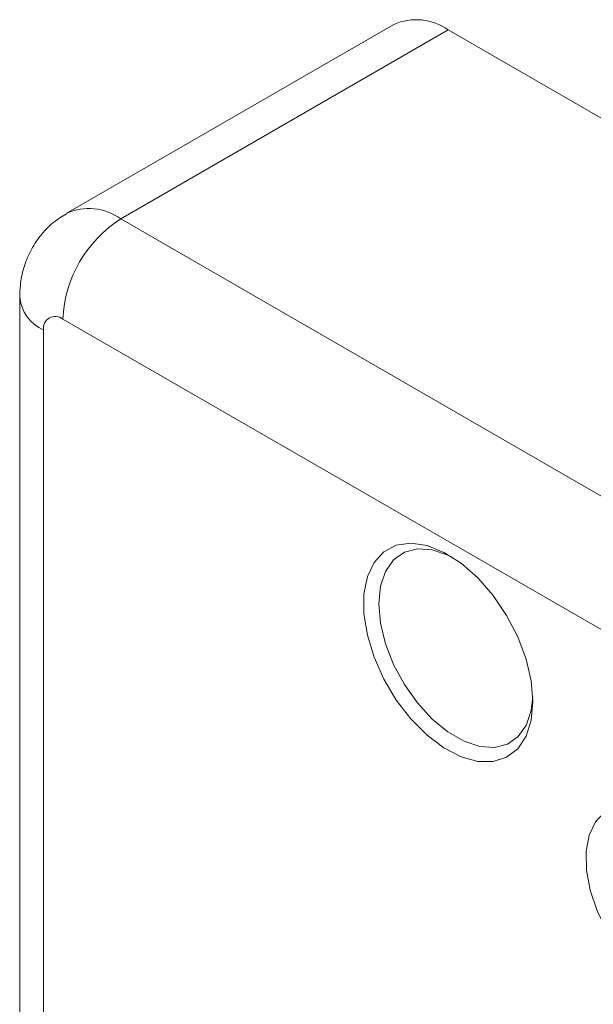
# Model space of a CAD drawing. Units: millimetres. Extents: x 2381 to 2591, y 1129 to 1426.
# Drawn here: x 2434 to 2444, y 1292 to 1310 of the extents above; entities that cross this region are included whole.
import ezdxf

# ---------------------------------------------------------------- set-up
doc = ezdxf.new("R2010")
doc.units = ezdxf.units.MM
doc.layers.add('main', color=5, linetype='Continuous', lineweight=50)

msp = doc.modelspace()

# ---------------------------------------------------------------- linework, layer by layer
at = {"layer": 'main', "lineweight": 20}
for p, q in [((2440.379, 1310.16), (2434.368, 1306.691)), ((2441.379, 1310.061), (2435.368, 1306.592)), ((2471.077, 1292.917), (2441.379, 1310.061)), ((2435.368, 1306.592), (2465.067, 1289.447)), ((2433.515, 1305.163), (2433.515, 1285.566)), ((2464.006, 1287.61), (2434.307, 1304.755)), ((2433.954, 1304.55), (2433.954, 1284.953))]:
    msp.add_line(p, q, dxfattribs=at)
at = {"layer": 'main', "lineweight": 20, "flags": 128}
for points in [[(2442.934, 1297.733), (2442.902, 1297.39), (2442.808, 1297.098), (2442.655, 1296.868), (2442.45, 1296.71), (2442.201, 1296.632), (2441.919, 1296.635), (2441.614, 1296.72), (2441.3, 1296.883), (2440.989, 1297.117), (2440.693, 1297.414), (2440.426, 1297.76), (2440.198, 1298.143), (2440.018, 1298.545), (2439.894, 1298.95), (2439.831, 1299.343), (2439.831, 1299.706), (2439.894, 1300.026), (2440.018, 1300.288), (2440.198, 1300.483), (2440.426, 1300.601), (2440.693, 1300.64), (2440.989, 1300.595), (2441.3, 1300.471), (2441.614, 1300.271), (2441.919, 1300.004), (2442.201, 1299.681), (2442.45, 1299.315), (2442.655, 1298.92), (2442.808, 1298.514), (2442.902, 1298.113), (2442.934, 1297.733)], [(2441.451, 1300.384), (2441.372, 1300.422), (2441.083, 1300.518), (2440.813, 1300.535), (2440.574, 1300.473), (2440.376, 1300.333), (2440.228, 1300.123), (2440.137, 1299.851), (2440.106, 1299.529), (2440.137, 1299.172), (2440.228, 1298.794), (2440.376, 1298.413), (2440.574, 1298.046), (2440.813, 1297.707), (2441.083, 1297.412), (2441.372, 1297.174), (2441.668, 1297.003), (2441.957, 1296.907), (2442.227, 1296.89), (2442.466, 1296.953), (2442.664, 1297.092), (2442.812, 1297.303), (2442.903, 1297.575), (2442.933, 1297.818)], [(2444.465, 1295.811), (2444.25, 1295.706), (2444.081, 1295.526), (2443.967, 1295.281), (2443.912, 1294.981), (2443.918, 1294.639), (2443.986, 1294.271), (2444.112, 1293.894), (2444.291, 1293.523), (2444.515, 1293.175), (2444.773, 1292.867), (2445.054, 1292.612), (2445.346, 1292.421), (2445.636, 1292.302), (2445.91, 1292.262), (2446.157, 1292.301), (2446.365, 1292.419), (2446.525, 1292.609), (2446.631, 1292.864), (2446.676, 1293.171), (2446.66, 1293.518), (2446.582, 1293.889), (2446.448, 1294.267), (2446.261, 1294.635)]]:
    msp.add_lwpolyline(points, dxfattribs=at)
at = {"layer": 'main', "lineweight": 20}
for centre, radius, start, end in [((2440.793, 1309.244), 1.006, 54.3822, 114.3073), ((2434.785, 1305.796), 0.987, 53.7431, 114.9875), ((2436.61, 1304.65), 2.305, 122.6054, 177.3946), ((2434.25, 1305.226), 0.738, 184.6996, 246.3327), ((2434.169, 1304.585), 0.218, 50.7968, 189.2141)]:
    msp.add_arc(centre, radius, start, end, dxfattribs=at)
msp.add_open_spline([(2434.372, 1306.685), (2434.29, 1306.635), (2434.109, 1306.526), (2433.886, 1306.287), (2433.702, 1306.004), (2433.581, 1305.696), (2433.523, 1305.412), (2433.517, 1305.233), (2433.515, 1305.163)], degree=3, knots=[0, 0, 0, 0, 0.155302, 0.345103, 0.527592, 0.706077, 0.884064, 1, 1, 1, 1], dxfattribs=at)

doc.saveas('drawing.dxf')
